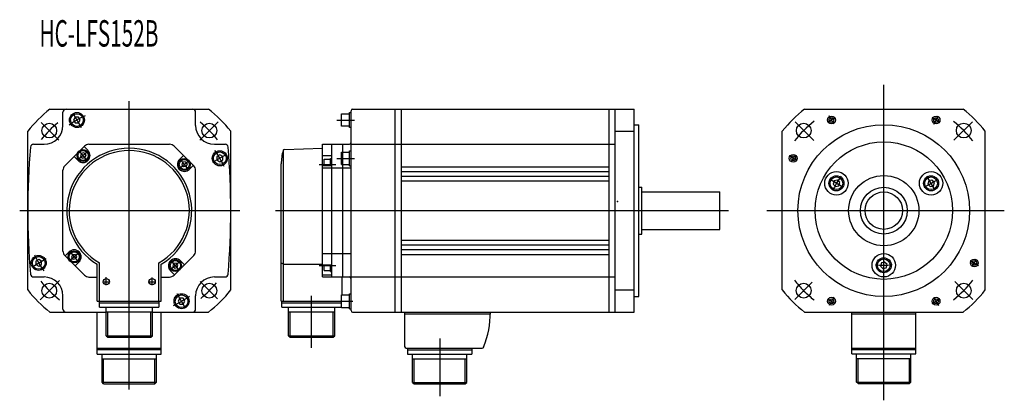
# Model space of a CAD drawing. Extents: x -383 to -67, y 22 to 143.
import ezdxf

# ---------------------------------------------------------------- set-up
doc = ezdxf.new("R2010")
doc.units = 0
doc.linetypes.add('CENTER', pattern=[0])
doc.layers.get('0').update_dxf_attribs({"linetype": 'CONTINUOUS'})

msp = doc.modelspace()

# ---------------------------------------------------------------- linework, layer by layer
at = {"color": 0, "linetype": 'CENTER'}
for p, q in [((-105.79, 21.55), (-105.79, 122.59)), ((-347.45, 25.04), (-347.45, 117.36)), ((-369.96, 104.79), (-375.66, 110.49)), ((-365.3, 113.19), (-362.81, 108.89)), ((-324.87, 104.86), (-318.99, 110.73)), ((-281.02, 111.29), (-275.33, 111.29)), ((-128.23, 104.78), (-134.14, 110.69)), ((-121.79, 109.99), (-123.31, 112.63)), ((-89.79, 109.99), (-88.27, 112.63)), ((-83.31, 104.79), (-77.34, 110.76)), ((-128.56, 105.04), (-133.88, 110.37)), ((-361.21, 98.67), (-363.29, 101.16)), ((-331.68, 95.51), (-328.61, 98.08)), ((-316.53, 100.13), (-320.84, 97.64)), ((-281.02, 99.01), (-275.33, 99.01)), ((-133.5, 98.28), (-136.14, 99.8)), ((-286.62, 97.08), (-281.28, 97.08)), ((-118.87, 89.83), (-123.15, 92.3)), ((-92.82, 89.76), (-88.31, 92.37)), ((-89.37, 88.84), (-91.98, 93.35)), ((-382.54, 82.28), (-312.04, 82.28)), ((-300.6, 82.28), (-155.54, 82.28)), ((-143.27, 82.28), (-67.19, 82.28)), ((-378.36, 64.43), (-374.06, 66.91)), ((-363.82, 68.53), (-366.28, 66.47)), ((-78.08, 66.28), (-75.44, 64.75)), ((-331.56, 63.34), (-333.61, 65.78)), ((-286.62, 64.69), (-281.28, 64.69)), ((-375.96, 53.76), (-369.78, 59.94)), ((-354.8, 58.38), (-354.8, 60.98)), ((-340.1, 58.38), (-340.1, 60.88)), ((-357.7, 59.52), (-357.62, 59.52)), ((-356.06, 59.52), (-353.71, 59.52)), ((-341.39, 59.52), (-338.94, 59.52)), ((-319.22, 54.05), (-324.77, 59.6)), ((-134.26, 53.84), (-128.7, 59.4)), ((-77.22, 53.77), (-83.01, 59.56)), ((-329.6, 51.36), (-332.09, 55.67)), ((-289.03, 38.36), (-289.03, 55.01)), ((-121.79, 54.56), (-123.31, 51.93)), ((-89.79, 54.56), (-88.27, 51.93)), ((-279.43, 53.27), (-275.89, 53.27)), ((-248.03, 41.33), (-248.03, 22.83))]:
    msp.add_line(p, q, dxfattribs=at)
at = {"color": 0, "linetype": 'CONTINUOUS'}
for p, q in [((-372.85, 114.78), (-322.04, 114.78)), ((-368.7, 109.53), (-368.7, 113.78)), ((-326.2, 109.53), (-326.2, 113.78)), ((-276.93, 108.89), (-276.93, 113.69)), ((-276.93, 113.69), (-276.43, 113.69)), ((-276.43, 50.28), (-276.43, 114.28)), ((-275.93, 114.78), (-191.78, 114.78)), ((-262.28, 49.78), (-262.28, 114.78)), ((-262.28, 49.78), (-262.28, 114.78)), ((-262.28, 49.78), (-262.28, 114.78)), ((-262.28, 49.78), (-262.28, 114.78)), ((-260.28, 49.78), (-260.28, 114.78)), ((-193.78, 49.78), (-193.78, 114.78)), ((-191.78, 49.78), (-191.78, 114.78)), ((-191.78, 114.78), (-185.78, 114.78)), ((-185.78, 49.78), (-185.78, 114.78)), ((-131.19, 114.78), (-80.39, 114.78)), ((-364.74, 112.23), (-365.28, 111.29)), ((-365.28, 111.29), (-364.74, 110.35)), ((-363.66, 112.23), (-364.74, 112.23)), ((-363.12, 111.29), (-363.66, 112.23)), ((-363.66, 110.35), (-363.12, 111.29)), ((-279.43, 109.29), (-279.43, 113.29)), ((-279.43, 113.29), (-276.93, 113.29)), ((-379.95, 56.87), (-379.95, 107.68)), ((-364.74, 110.35), (-363.66, 110.35)), ((-314.95, 56.87), (-314.95, 107.68)), ((-276.93, 109.29), (-279.43, 109.29)), ((-276.43, 108.89), (-276.93, 108.89)), ((-191.78, 107.68), (-185.78, 107.68)), ((-185.78, 109.78), (-184.28, 109.78)), ((-184.28, 54.78), (-184.28, 109.78)), ((-138.29, 56.87), (-138.29, 107.68)), ((-73.29, 56.87), (-73.29, 107.68)), ((-378.12, 103.53), (-374.7, 103.53)), ((-368.11, 96.61), (-361.79, 102.94)), ((-360.66, 101.52), (-361.94, 102.79)), ((-360.38, 103.52), (-334.52, 103.52)), ((-334.04, 103.53), (-334.03, 103.52)), ((-333.11, 102.94), (-326.78, 96.61)), ((-320.2, 103.53), (-316.77, 103.53)), ((-298.03, 53.28), (-298.03, 101.74)), ((-297.7, 101.87), (-285.53, 102.29)), ((-285.53, 103.53), (-276.93, 103.53)), ((-285.53, 102.28), (-285.53, 103.53)), ((-285.53, 61.03), (-285.53, 103.53)), ((-282.53, 61.03), (-282.53, 103.53)), ((-279.43, 101.01), (-276.93, 101.01)), ((-279.43, 97.01), (-279.43, 101.01)), ((-279.03, 61.03), (-279.03, 103.53)), ((-276.93, 101.41), (-276.43, 101.41)), ((-276.93, 96.61), (-276.93, 101.41)), ((-276.43, 103.53), (-191.78, 103.53)), ((-193.78, 103.53), (-191.78, 103.53)), ((-363.85, 98.33), (-365.12, 99.61)), ((-362.81, 100.59), (-363.11, 99.77)), ((-363.11, 99.77), (-362.55, 99.11)), ((-361.96, 100.74), (-362.81, 100.59)), ((-362.55, 99.11), (-361.7, 99.26)), ((-361.96, 100.74), (-361.41, 100.07)), ((-361.41, 100.07), (-361.7, 99.26)), ((-361.7, 99.26), (-361.41, 100.07)), ((-331.39, 98.68), (-330.12, 99.95)), ((-329.51, 97.9), (-330.36, 97.75)), ((-328.95, 97.23), (-329.51, 97.9)), ((-318.44, 100.11), (-319.38, 99.57)), ((-319.38, 99.57), (-319.38, 98.49)), ((-319.38, 98.49), (-318.44, 97.95)), ((-317.5, 99.57), (-318.44, 100.11)), ((-318.44, 97.95), (-317.5, 98.49)), ((-317.5, 98.49), (-317.5, 99.57)), ((-285.53, 99.95), (-282.53, 99.95)), ((-285.03, 96.77), (-285.03, 98.71)), ((-285.03, 98.71), (-283.03, 98.71)), ((-283.03, 99.01), (-282.53, 99.01)), ((-283.03, 96.77), (-283.03, 99.01)), ((-368.7, 69.35), (-368.7, 95.2)), ((-330.36, 97.75), (-330.66, 96.93)), ((-330.66, 96.93), (-330.1, 96.27)), ((-329.25, 96.42), (-330.1, 96.27)), ((-328.95, 97.23), (-329.25, 96.42)), ((-328.21, 95.49), (-326.94, 96.77)), ((-326.2, 69.35), (-326.2, 95.2)), ((-298.78, 53.28), (-298.78, 97.28)), ((-298.03, 53.28), (-298.03, 97.28)), ((-285.53, 96.77), (-282.53, 96.77)), ((-285.53, 96.03), (-276.43, 96.03)), ((-279.43, 97.01), (-276.93, 97.01)), ((-277.03, 96.01), (-276.43, 96.01)), ((-276.93, 96.61), (-276.43, 96.61)), ((-260.28, 96.28), (-193.78, 96.28)), ((-260.28, 94.78), (-193.78, 94.78)), ((-260.28, 93.28), (-193.78, 93.28)), ((-260.28, 91.78), (-193.78, 91.78)), ((-121.71, 91.79), (-121.99, 90.75)), ((-120.17, 90.58), (-121.73, 91.48)), ((-120.67, 92.07), (-121.71, 91.79)), ((-119.9, 91.31), (-120.67, 92.07)), ((-91.4, 91.79), (-91.68, 90.75)), ((-91.42, 90.58), (-89.86, 91.48)), ((-90.36, 92.07), (-91.4, 91.79)), ((-89.59, 91.31), (-90.36, 92.07)), ((-184.28, 89.78), (-183.28, 89.78)), ((-183.28, 74.78), (-183.28, 89.78)), ((-121.99, 90.75), (-121.23, 89.98)), ((-121.23, 89.98), (-120.18, 90.26)), ((-120.18, 90.26), (-119.9, 91.31)), ((-91.68, 90.75), (-90.92, 89.98)), ((-90.92, 89.98), (-89.87, 90.26)), ((-89.87, 90.26), (-89.59, 91.31)), ((-379.95, 76.28), (-379.95, 88.28)), ((-183.28, 88.28), (-158.28, 88.28)), ((-158.28, 76.28), (-158.28, 88.28)), ((-183.28, 76.28), (-158.28, 76.28)), ((-260.28, 72.78), (-193.78, 72.78)), ((-184.28, 74.78), (-183.28, 74.78)), ((-260.28, 71.28), (-193.78, 71.28)), ((-260.28, 69.78), (-193.78, 69.78)), ((-376.46, 66.61), (-377.4, 66.07)), ((-375.53, 66.07), (-376.46, 66.61)), ((-368.11, 67.94), (-364.78, 64.6)), ((-366.69, 69.06), (-367.96, 67.79)), ((-365.65, 68.13), (-365.95, 67.32)), ((-365.95, 67.32), (-365.39, 66.65)), ((-364.8, 68.28), (-365.65, 68.13)), ((-364.54, 66.8), (-365.39, 66.65)), ((-364.24, 67.62), (-364.8, 68.28)), ((-364.54, 66.8), (-364.24, 67.62)), ((-333.11, 61.61), (-326.78, 67.94)), ((-285.53, 68.53), (-276.43, 68.53)), ((-260.28, 68.28), (-193.78, 68.28)), ((-377.4, 66.07), (-377.4, 64.99)), ((-377.4, 64.99), (-376.46, 64.45)), ((-376.46, 64.45), (-375.53, 64.99)), ((-375.53, 64.99), (-375.53, 66.07)), ((-363.5, 65.88), (-364.78, 64.6)), ((-364.78, 64.6), (-361.78, 61.61)), ((-357.7, 61.02), (-357.7, 65.1)), ((-356.95, 61.02), (-356.95, 65.53)), ((-337.95, 61.02), (-337.95, 65.53)), ((-337.2, 61.02), (-337.2, 65.1)), ((-333.25, 65.35), (-333.54, 64.53)), ((-333.54, 64.53), (-332.99, 63.87)), ((-332.39, 65.5), (-333.25, 65.35)), ((-332.99, 63.87), (-332.13, 64.02)), ((-331.84, 64.84), (-332.39, 65.5)), ((-332.13, 64.02), (-331.84, 64.84)), ((-331.05, 66.22), (-329.78, 64.95)), ((-298.78, 65.53), (-298.03, 65.1)), ((-298.03, 65.1), (-285.53, 65.1)), ((-285.53, 64.95), (-282.53, 64.95)), ((-285.03, 63.06), (-285.03, 64.95)), ((-283.03, 62.76), (-283.03, 64.95)), ((-106.56, 65.54), (-106.84, 64.5)), ((-106.84, 64.5), (-106.07, 63.73)), ((-105.51, 65.82), (-106.56, 65.54)), ((-106.07, 63.73), (-105.03, 64.01)), ((-104.75, 65.06), (-105.51, 65.82)), ((-105.03, 64.01), (-104.75, 65.06)), ((-378.12, 61.03), (-374.7, 61.03)), ((-360.37, 61.02), (-357.7, 61.02)), ((-357.7, 53.27), (-357.7, 61.02)), ((-356.95, 53.27), (-356.95, 61.02)), ((-356.95, 53.27), (-356.95, 61.02)), ((-337.95, 53.27), (-337.95, 61.02)), ((-337.95, 53.27), (-337.95, 61.02)), ((-337.2, 61.02), (-334.53, 61.02)), ((-337.2, 53.27), (-337.2, 61.02)), ((-334.23, 63.04), (-332.96, 61.77)), ((-320.2, 61.03), (-316.77, 61.03)), ((-285.53, 61.77), (-282.53, 61.77)), ((-285.53, 61.03), (-282.53, 61.03)), ((-285.03, 63.06), (-283.03, 63.06)), ((-283.03, 62.76), (-282.53, 62.76)), ((-282.53, 61.03), (-276.93, 61.03)), ((-279.28, 55.27), (-279.28, 61.03)), ((-276.43, 61.03), (-191.78, 61.03)), ((-193.78, 61.03), (-191.78, 61.03)), ((-191.78, 56.87), (-185.78, 56.87)), ((-368.7, 50.78), (-368.7, 55.03)), ((-331.24, 54.2), (-331.78, 53.27)), ((-330.16, 54.2), (-331.24, 54.2)), ((-329.62, 53.27), (-330.16, 54.2)), ((-326.2, 50.78), (-326.2, 55.03)), ((-279.43, 55.27), (-276.93, 55.27)), ((-279.43, 51.27), (-279.43, 55.27)), ((-276.93, 50.87), (-276.93, 55.67)), ((-276.93, 55.67), (-276.43, 55.67)), ((-185.78, 54.78), (-184.28, 54.78)), ((-357.7, 53.27), (-337.2, 53.27)), ((-356.97, 51.37), (-356.97, 53.27)), ((-356.95, 52.77), (-337.95, 52.77)), ((-356.95, 51.37), (-337.95, 51.37)), ((-354.85, 42.22), (-354.85, 51.37)), ((-340.05, 42.22), (-340.05, 51.37)), ((-337.92, 51.37), (-337.92, 53.27)), ((-331.78, 53.27), (-331.24, 52.33)), ((-331.24, 52.33), (-330.16, 52.33)), ((-330.16, 52.33), (-329.62, 53.27)), ((-298.78, 53.28), (-279.43, 53.28)), ((-298.55, 51.38), (-298.55, 53.28)), ((-298.55, 52.78), (-279.5, 52.78)), ((-298.55, 51.38), (-279.5, 51.38)), ((-296.43, 42.23), (-296.43, 51.38)), ((-281.63, 42.23), (-281.63, 51.38)), ((-279.5, 51.38), (-279.5, 53.28)), ((-279.43, 51.27), (-276.93, 51.27)), ((-276.93, 50.87), (-276.43, 50.87)), ((-372.85, 49.78), (-354.85, 49.78)), ((-357.7, 38.27), (-357.7, 49.77)), ((-354.85, 49.87), (-340.05, 49.87)), ((-354.35, 41.72), (-354.35, 49.87)), ((-340.55, 41.72), (-340.55, 49.87)), ((-340.05, 49.78), (-322.04, 49.78)), ((-337.2, 38.27), (-337.2, 49.77)), ((-296.43, 49.88), (-281.63, 49.88)), ((-295.93, 41.73), (-295.93, 49.88)), ((-282.13, 41.73), (-282.13, 49.88)), ((-275.93, 49.78), (-191.78, 49.78)), ((-259.28, 49.78), (-259.28, 38.78)), ((-259.28, 49.28), (-231.78, 49.28)), ((-193.78, 49.78), (-185.78, 49.78)), ((-131.19, 49.78), (-80.39, 49.78)), ((-116.04, 36.88), (-116.04, 49.78)), ((-116.04, 36.38), (-116.04, 49.78)), ((-116.04, 49.28), (-95.54, 49.28)), ((-95.54, 36.88), (-95.54, 49.78)), ((-95.54, 36.38), (-95.54, 49.78)), ((-354.85, 42.22), (-354.35, 42.22)), ((-354.85, 42.22), (-354.35, 41.72)), ((-354.35, 42.22), (-340.05, 42.22)), ((-354.35, 41.72), (-340.55, 41.72)), ((-340.55, 41.72), (-340.05, 42.22)), ((-296.43, 42.23), (-281.63, 42.23)), ((-296.43, 42.23), (-295.93, 41.73)), ((-295.93, 41.73), (-282.13, 41.73)), ((-282.13, 41.73), (-281.63, 42.23)), ((-357.7, 38.27), (-354.85, 38.27)), ((-357.7, 36.37), (-357.7, 38.27)), ((-357.7, 38.27), (-337.2, 38.27)), ((-340.05, 38.27), (-337.2, 38.27)), ((-337.2, 36.37), (-337.2, 38.27)), ((-258.78, 38.28), (-234.4, 38.28)), ((-258.35, 38.28), (-258.35, 36.28)), ((-237.71, 38.28), (-237.71, 36.28)), ((-116.04, 38.28), (-95.54, 38.28)), ((-116.04, 38.28), (-95.54, 38.28)), ((-357.7, 37.77), (-354.85, 37.77)), ((-357.7, 37.77), (-337.2, 37.77)), ((-357.7, 36.37), (-337.2, 36.37)), ((-356.15, 27.37), (-356.15, 36.37)), ((-356.15, 34.87), (-354.85, 34.87)), ((-356.15, 34.87), (-338.75, 34.87)), ((-355.65, 26.87), (-355.65, 34.87)), ((-340.05, 37.77), (-337.2, 37.77)), ((-340.05, 34.87), (-338.75, 34.87)), ((-339.25, 26.87), (-339.25, 34.87)), ((-338.75, 27.37), (-338.75, 36.37)), ((-258.35, 37.68), (-237.71, 37.68)), ((-258.35, 36.28), (-237.71, 36.28)), ((-256.73, 27.28), (-256.73, 36.28)), ((-256.73, 34.78), (-239.33, 34.78)), ((-256.23, 26.78), (-256.23, 34.78)), ((-239.83, 26.78), (-239.83, 34.78)), ((-239.33, 34.78), (-239.33, 36.28)), ((-239.33, 27.28), (-239.33, 34.78)), ((-116.04, 37.78), (-95.54, 37.78)), ((-116.04, 36.38), (-95.54, 36.38)), ((-114.49, 27.38), (-114.49, 36.38)), ((-114.49, 34.88), (-97.09, 34.88)), ((-113.99, 26.88), (-113.99, 34.88)), ((-97.59, 26.88), (-97.59, 34.88)), ((-97.09, 27.38), (-97.09, 36.38)), ((-356.15, 27.37), (-338.75, 27.37)), ((-355.65, 26.87), (-356.15, 27.37)), ((-355.65, 26.87), (-339.25, 26.87)), ((-339.25, 26.87), (-338.75, 27.37)), ((-256.73, 27.28), (-256.23, 26.78)), ((-256.73, 27.28), (-239.33, 27.28)), ((-256.23, 26.78), (-239.83, 26.78)), ((-239.83, 26.78), (-239.33, 27.28)), ((-114.49, 27.38), (-97.09, 27.38)), ((-113.99, 26.88), (-114.49, 27.38)), ((-113.99, 26.88), (-97.59, 26.88)), ((-97.59, 26.88), (-97.09, 27.38))]:
    msp.add_line(p, q, dxfattribs=at)
for centre, radius in [((-364.2, 111.29), 2.41), ((-364.2, 111.29), 2.03), ((-122.54, 111.29), 1.25), ((-122.54, 111.29), 0.75), ((-89.04, 111.29), 1.25), ((-89.04, 111.29), 0.75), ((-373.08, 107.91), 2.37), ((-321.81, 107.91), 2.37), ((-131.42, 107.91), 2.37), ((-105.79, 82.28), 27.5), ((-80.17, 107.93), 2.37), ((-105.79, 82.28), 22), ((-362.26, 99.92), 1.92), ((-362.26, 99.92), 1.62), ((-318.44, 99.03), 2.41), ((-318.44, 99.03), 2.03), ((-329.81, 97.08), 1.92), ((-329.81, 97.08), 1.62), ((-134.8, 99.03), 1.25), ((-134.8, 99.03), 0.75), ((-120.95, 91.03), 3.75), ((-90.64, 91.03), 3.75), ((-120.95, 91.03), 2.41), ((-120.95, 91.03), 2.03), ((-105.79, 82.28), 11.25), ((-90.64, 91.03), 2.41), ((-90.64, 91.03), 2.03), ((-105.79, 82.28), 7.5), ((-105.79, 82.28), 6), ((-365.09, 67.47), 1.92), ((-376.46, 65.53), 2.41), ((-376.46, 65.53), 2.03), ((-365.09, 67.47), 1.62), ((-332.69, 64.68), 1.92), ((-332.69, 64.68), 1.62), ((-105.79, 64.78), 3.75), ((-105.79, 64.78), 2.41), ((-105.79, 64.78), 2.03), ((-76.78, 65.53), 1.25), ((-76.78, 65.53), 0.75), ((-354.8, 59.52), 1), ((-340.1, 59.52), 1), ((-373.08, 56.64), 2.37), ((-321.81, 56.64), 2.37), ((-131.44, 56.66), 2.37), ((-80.16, 56.64), 2.37), ((-330.7, 53.27), 2.41), ((-330.7, 53.27), 2.03), ((-122.54, 53.27), 1.25), ((-122.54, 53.27), 0.75), ((-89.04, 53.27), 1.25), ((-89.04, 53.27), 0.75)]:
    msp.add_circle(centre, radius, dxfattribs=at)
for centre, radius, start, end in [((-347.45, 82.28), 41.25, 128.0123, 141.9877), ((-367.7, 113.78), 1, 90, 180), ((-327.2, 113.78), 1, 0, 90), ((-347.45, 82.28), 41.25, 38.0123, 51.9877), ((-275.93, 114.28), 0.5, 90, 180), ((-105.79, 82.28), 41.25, 128.0123, 141.9877), ((-105.79, 82.28), 41.25, 38.0123, 51.9877), ((-374.7, 109.53), 6, 270, 0), ((-320.2, 109.53), 6, 180, 270), ((-129.95, 82.28), 250, 175.3353, 184.6647), ((-378.12, 102.53), 1, 90, 175.3353), ((-347.45, 82.28), 20, 300.8305, 239.1695), ((-347.45, 82.28), 19.25, 299.5713, 240.4287), ((-362.26, 99.92), 2.25, 225, 45), ((-360.38, 101.52), 2, 90, 135), ((-334.52, 101.52), 2, 45, 90), ((-316.77, 102.53), 1, 4.6647, 90), ((-564.95, 82.28), 250, 355.3353, 4.6647), ((-283.78, 97.28), 15, 163.6062, 180), ((-297.69, 101.37), 0.5, 92, 163.6062), ((-276.93, 104.03), 0.5, 270, 0), ((-329.8, 97.09), 2.25, 135, 315), ((-366.7, 95.2), 2, 135, 180), ((-328.2, 95.2), 2, 0, 45), ((-365.1, 67.47), 2.25, 315, 135), ((-366.7, 69.35), 2, 180, 225), ((-332.64, 64.63), 2.25, 45, 225), ((-328.2, 69.35), 2, 315, 0), ((-378.12, 62.03), 1, 184.6647, 270), ((-374.7, 55.03), 6, 0, 90), ((-360.37, 63.02), 2, 225, 270), ((-334.53, 63.02), 2, 270, 315), ((-320.2, 55.03), 6, 90, 180), ((-316.77, 62.03), 1, 270, 355.3353), ((-276.93, 60.53), 0.5, 0, 90), ((-347.45, 82.28), 41.25, 218.0123, 231.9877), ((-347.45, 82.28), 41.25, 308.0123, 321.9877), ((-105.79, 82.28), 41.25, 218.0123, 231.9877), ((-105.79, 82.28), 41.25, 308.0123, 321.9877), ((-367.7, 50.78), 1, 180, 270), ((-327.2, 50.78), 1, 270, 0), ((-275.93, 50.28), 0.5, 180, 270), ((-261.78, 49.78), 30, 338.1066, 0), ((-258.78, 38.78), 0.5, 180, 270), ((-234.4, 38.78), 0.5, 270, 338.1066)]:
    msp.add_arc(centre, radius, start, end, dxfattribs=at)
at = {"color": 0, "linetype": 'CENTER'}
for centre, radius, start, end in [((-347.45, 82.28), 36.25, 129.1233, 141.0775), ((-347.45, 82.28), 33.5, 114.936, 125.1619), ((-347.45, 82.28), 36.25, 38.8084, 51.2937), ((-105.82, 82.28), 36.25, 127.8997, 141.9979), ((-105.79, 82.28), 33.5, 117.5958, 122.2836), ((-105.79, 82.28), 33.5, 57.7164, 62.4042), ((-105.82, 82.28), 36.25, 38.0455, 51.9912), ((-347.45, 82.33), 23, 125.4624, 134.0541), ((-347.45, 82.28), 33.5, 24.936, 35.1619), ((-347.45, 82.33), 23, 35.5161, 44.0413), ((-105.79, 82.28), 33.5, 147.7164, 152.4042), ((-105.79, 82.28), 17.5, 141.0031, 158.8821), ((-347.45, 82.28), 33.5, 204.936, 215.1619), ((-347.5, 82.28), 23, 215.4624, 224.0541), ((-105.79, 82.28), 33.5, 327.7164, 332.4042), ((-347.45, 82.33), 23, 305.6972, 314.1035), ((-105.79, 82.28), 17.5, 261.2278, 278.7016), ((-105.82, 82.28), 36.25, 217.9545, 225), ((-105.82, 82.28), 36.25, 308.1003, 322.0021), ((-347.45, 82.28), 36.25, 218.561, 231.89), ((-347.45, 82.28), 36.25, 309.1842, 320.4427), ((-347.45, 82.28), 33.5, 294.936, 305.1619), ((-105.82, 82.28), 36.25, 225, 232.0088), ((-105.79, 82.28), 33.5, 237.7164, 242.4042), ((-105.79, 82.28), 33.5, 297.5958, 302.2836)]:
    msp.add_arc(centre, radius, start, end, dxfattribs=at)
at = {"color": 0, "linetype": 'CONTINUOUS'}
msp.add_point((-191.04, 85.19), dxfattribs=at)

# ---------------------------------------------------------------- texts
at = {"color": 0, "linetype": 'CONTINUOUS', "width": 0.57625}
msp.add_text('HC-LFS152B', height=8.467, rotation=0, dxfattribs=at).set_placement((-376.21, 134.8))

doc.saveas('drawing.dxf')
